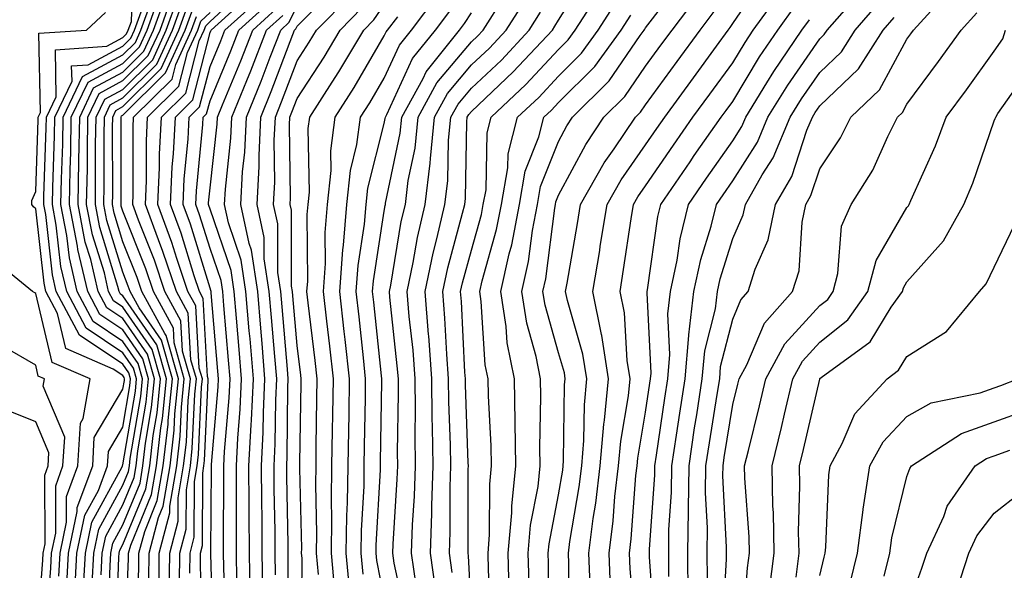
# Model space of a CAD drawing. Units: inches. Extents: x 1034483 to 1037123, y 7231898 to 7234538.
# Drawn here: x 1036016 to 1036129, y 7234240 to 7234303 of the extents above; entities that cross this region are included whole.
import ezdxf

# ---------------------------------------------------------------- set-up
doc = ezdxf.new("R2010")
doc.units = ezdxf.units.IN
doc.header["$MEASUREMENT"] = 0
doc.layers.add('Contour_10347231', color=7, linetype='Continuous', true_color=0x6183aa)

msp = doc.modelspace()

# ---------------------------------------------------------------- linework, layer by layer
at = {"layer": 'Contour_10347231'}
for points in [[(1036022.54, 7234237.44, 2994), (1036022.78, 7234241.92, 2994), (1036023.69, 7234246.28, 2994), (1036025.24, 7234249.12, 2994), (1036026.29, 7234251.92, 2994), (1036026.39, 7234253.59, 2994), (1036028.05, 7234256.38, 2994), (1036028.85, 7234261.12, 2994), (1036028.93, 7234261.92, 2994), (1036028.73, 7234262.6, 2994), (1036028.05, 7234263.6, 2994), (1036023.07, 7234266.94, 2994), (1036020.41, 7234271.92, 2994), (1036019.96, 7234273.84, 2994), (1036019.2, 7234280.77, 2994), (1036018.99, 7234281.92, 2994), (1036018.99, 7234282.87, 2994), (1036019.26, 7234290.7, 2994), (1036019.28, 7234291.92, 2994), (1036020.39, 7234294.27, 2994), (1036020.3, 7234299.67, 2994), (1036026.21, 7234300.07, 2994), (1036028.05, 7234301.07, 2994), (1036028.48, 7234301.49, 2994), (1036028.67, 7234301.92, 2994), (1036029.03, 7234302.89, 2994), (1036029.3, 7234310.66, 2994)], [(1036065.84, 7234239.7, 2964), (1036065.53, 7234241.92, 2964), (1036065.61, 7234244.37, 2964), (1036065.61, 7234249.48, 2964), (1036065.69, 7234251.92, 2964), (1036065.65, 7234254.31, 2964), (1036065.47, 7234259.33, 2964), (1036065.43, 7234261.92, 2964), (1036065.22, 7234264.75, 2964), (1036065.02, 7234268.89, 2964), (1036064.77, 7234271.92, 2964), (1036065.34, 7234274.63, 2964), (1036067.05, 7234280.93, 2964), (1036067.29, 7234281.92, 2964), (1036067.37, 7234282.59, 2964), (1036067.52, 7234291.39, 2964), (1036067.58, 7234291.92, 2964), (1036067.74, 7234292.22, 2964), (1036068.05, 7234292.59, 2964), (1036072.85, 7234297.12, 2964), (1036077.35, 7234301.92, 2964), (1036077.62, 7234302.35, 2964), (1036078.05, 7234303.07, 2964), (1036081.47, 7234308.5, 2964)], [(1036035.75, 7234239.62, 2982), (1036035.76, 7234241.92, 2982), (1036036.23, 7234243.74, 2982), (1036036.27, 7234250.13, 2982), (1036036.57, 7234251.92, 2982), (1036036.72, 7234253.25, 2982), (1036037.07, 7234260.94, 2982), (1036037.17, 7234261.92, 2982), (1036036.82, 7234263.15, 2982), (1036036.41, 7234270.29, 2982), (1036035.51, 7234271.92, 2982), (1036034.24, 7234275.73, 2982), (1036033.67, 7234277.55, 2982), (1036032.07, 7234281.92, 2982), (1036032.27, 7234286.14, 2982), (1036032.27, 7234287.7, 2982), (1036032.48, 7234291.92, 2982), (1036035.28, 7234294.69, 2982), (1036036.8, 7234300.67, 2982), (1036037.37, 7234301.92, 2982), (1036037.56, 7234302.42, 2982), (1036038.05, 7234302.89, 2982), (1036042.72, 7234307.24, 2982)], [(1036045.57, 7234239.44, 2975), (1036045.53, 7234241.92, 2975), (1036045.51, 7234244.45, 2975), (1036045.43, 7234249.29, 2975), (1036045.41, 7234251.92, 2975), (1036045.53, 7234254.44, 2975), (1036045.59, 7234259.46, 2975), (1036045.71, 7234261.92, 2975), (1036045.49, 7234264.49, 2975), (1036045.1, 7234268.96, 2975), (1036044.85, 7234271.92, 2975), (1036044.28, 7234275.69, 2975), (1036044.28, 7234278.14, 2975), (1036043.48, 7234281.92, 2975), (1036043.71, 7234286.27, 2975), (1036043.69, 7234287.55, 2975), (1036043.89, 7234291.92, 2975), (1036045.08, 7234294.88, 2975), (1036047.56, 7234301.43, 2975), (1036047.76, 7234301.92, 2975), (1036047.91, 7234302.06, 2975), (1036048.05, 7234302.36, 2975), (1036052.8, 7234307.17, 2975)], [(1036074.67, 7234238.53, 2960), (1036074.57, 7234241.92, 2960), (1036074.85, 7234245.11, 2960), (1036075.71, 7234249.58, 2960), (1036075.96, 7234251.92, 2960), (1036075.92, 7234254.05, 2960), (1036076.04, 7234259.9, 2960), (1036076, 7234261.92, 2960), (1036075.49, 7234264.48, 2960), (1036074.42, 7234268.29, 2960), (1036073.85, 7234271.92, 2960), (1036074.61, 7234275.36, 2960), (1036075.06, 7234278.93, 2960), (1036075.63, 7234281.92, 2960), (1036076, 7234283.98, 2960), (1036078.05, 7234289.15, 2960), (1036079.01, 7234290.95, 2960), (1036079.67, 7234291.92, 2960), (1036083.85, 7234296.11, 2960), (1036087.44, 7234301.31, 2960), (1036087.89, 7234301.92, 2960), (1036087.95, 7234302.02, 2960), (1036088.05, 7234302.16, 2960), (1036092.27, 7234307.7, 2960)], [(1036081.68, 7234238.3, 2957), (1036081.53, 7234241.92, 2957), (1036082.03, 7234245.9, 2957), (1036082.33, 7234247.64, 2957), (1036082.84, 7234251.92, 2957), (1036083.25, 7234256.72, 2957), (1036083.32, 7234257.19, 2957), (1036083.79, 7234261.92, 2957), (1036083.01, 7234266.88, 2957), (1036082.97, 7234267, 2957), (1036082, 7234271.92, 2957), (1036082.78, 7234276.64, 2957), (1036082.85, 7234277.12, 2957), (1036083.62, 7234281.92, 2957), (1036085.24, 7234284.74, 2957), (1036088.05, 7234288.76, 2957), (1036089.34, 7234290.63, 2957), (1036090.24, 7234291.92, 2957), (1036093.54, 7234296.43, 2957), (1036096.19, 7234300.06, 2957), (1036097.54, 7234301.92, 2957), (1036097.76, 7234302.2, 2957), (1036098.05, 7234302.66, 2957), (1036101.8, 7234308.17, 2957)], [(1036025.55, 7234239.42, 2991), (1036025.69, 7234241.92, 2991), (1036026.1, 7234243.87, 2991), (1036028.05, 7234247.45, 2991), (1036029.36, 7234250.61, 2991), (1036029.57, 7234251.92, 2991), (1036029.77, 7234253.65, 2991), (1036030.73, 7234259.25, 2991), (1036030.98, 7234261.92, 2991), (1036030.34, 7234264.21, 2991), (1036028.05, 7234267.52, 2991), (1036025.41, 7234269.28, 2991), (1036024.01, 7234271.92, 2991), (1036022.89, 7234276.75, 2991), (1036022.85, 7234277.13, 2991), (1036021.94, 7234281.92, 2991), (1036022, 7234285.87, 2991), (1036022.07, 7234287.91, 2991), (1036022.13, 7234291.92, 2991), (1036024.05, 7234295.93, 2991), (1036028.05, 7234298.1, 2991), (1036029.96, 7234300.01, 2991), (1036030.84, 7234301.92, 2991), (1036032.42, 7234306.3, 2991)], [(1036026.33, 7234233.63, 2990), (1036026.59, 7234240.45, 2990), (1036026.66, 7234241.92, 2990), (1036026.9, 7234243.07, 2990), (1036028.05, 7234245.18, 2990), (1036030.02, 7234249.96, 2990), (1036030.35, 7234251.92, 2990), (1036030.65, 7234254.53, 2990), (1036031.35, 7234258.63, 2990), (1036031.68, 7234261.92, 2990), (1036030.88, 7234264.74, 2990), (1036028.05, 7234268.82, 2990), (1036026.19, 7234270.06, 2990), (1036025.22, 7234271.92, 2990), (1036024.36, 7234275.62, 2990), (1036023.73, 7234277.61, 2990), (1036022.91, 7234281.92, 2990), (1036022.99, 7234286.87, 2990), (1036023.01, 7234286.97, 2990), (1036023.09, 7234291.92, 2990), (1036024.67, 7234295.29, 2990), (1036028.05, 7234297.11, 2990), (1036030.47, 7234299.51, 2990), (1036031.57, 7234301.92, 2990), (1036033.28, 7234306.69, 2990)], [(1036027.29, 7234232.67, 2989), (1036027.6, 7234241.47, 2989), (1036027.62, 7234241.92, 2989), (1036027.7, 7234242.27, 2989), (1036028.05, 7234242.91, 2989), (1036030.69, 7234249.29, 2989), (1036031.14, 7234251.92, 2989), (1036031.53, 7234255.4, 2989), (1036031.98, 7234258, 2989), (1036032.37, 7234261.92, 2989), (1036031.41, 7234265.28, 2989), (1036028.05, 7234270.13, 2989), (1036026.98, 7234270.86, 2989), (1036026.41, 7234271.92, 2989), (1036025.92, 7234274.06, 2989), (1036024.57, 7234278.43, 2989), (1036023.89, 7234281.92, 2989), (1036023.97, 7234286, 2989), (1036023.97, 7234287.84, 2989), (1036024.03, 7234291.92, 2989), (1036025.32, 7234294.64, 2989), (1036028.05, 7234296.12, 2989), (1036030.96, 7234299.01, 2989), (1036032.31, 7234301.92, 2989), (1036033.81, 7234306.15, 2989)], [(1036037.13, 7234232.84, 2981), (1036036.94, 7234240.8, 2981), (1036036.94, 7234241.92, 2981), (1036037.17, 7234242.8, 2981), (1036037.21, 7234251.08, 2981), (1036037.35, 7234251.92, 2981), (1036037.42, 7234252.55, 2981), (1036037.84, 7234261.71, 2981), (1036037.85, 7234261.92, 2981), (1036037.78, 7234262.19, 2981), (1036037.27, 7234271.14, 2981), (1036036.84, 7234271.92, 2981), (1036036.23, 7234273.74, 2981), (1036034.75, 7234278.61, 2981), (1036033.52, 7234281.92, 2981), (1036033.71, 7234286.25, 2981), (1036033.87, 7234287.73, 2981), (1036034.07, 7234291.92, 2981), (1036036.08, 7234293.9, 2981), (1036038.05, 7234301.65, 2981), (1036038.13, 7234301.84, 2981), (1036038.17, 7234301.92, 2981), (1036043.34, 7234306.62, 2981)], [(1036068.05, 7234235.09, 2963), (1036067.72, 7234241.6, 2963), (1036067.68, 7234241.92, 2963), (1036067.7, 7234242.28, 2963), (1036067.7, 7234251.57, 2963), (1036067.72, 7234251.92, 2963), (1036067.7, 7234252.26, 2963), (1036067.37, 7234261.24, 2963), (1036067.37, 7234261.92, 2963), (1036067.31, 7234262.67, 2963), (1036066.92, 7234270.78, 2963), (1036066.82, 7234271.92, 2963), (1036067.03, 7234272.94, 2963), (1036068.05, 7234276.67, 2963), (1036069.2, 7234280.77, 2963), (1036069.42, 7234281.92, 2963), (1036069.73, 7234283.59, 2963), (1036069.85, 7234290.12, 2963), (1036070.32, 7234291.92, 2963), (1036074.3, 7234295.66, 2963), (1036078.05, 7234299.69, 2963), (1036079.16, 7234300.81, 2963), (1036079.98, 7234301.92, 2963), (1036083.13, 7234306.84, 2963)], [(1036084.03, 7234237.9, 2956), (1036083.85, 7234241.92, 2956), (1036084.34, 7234245.63, 2956), (1036084.53, 7234248.41, 2956), (1036084.94, 7234251.92, 2956), (1036085.2, 7234254.77, 2956), (1036086.08, 7234259.95, 2956), (1036086.27, 7234261.92, 2956), (1036085.94, 7234264.03, 2956), (1036085.61, 7234269.48, 2956), (1036085.12, 7234271.92, 2956), (1036085.53, 7234274.44, 2956), (1036086.39, 7234280.27, 2956), (1036086.66, 7234281.92, 2956), (1036087.17, 7234282.81, 2956), (1036088.05, 7234284.06, 2956), (1036091.25, 7234288.73, 2956), (1036093.48, 7234291.92, 2956), (1036095.41, 7234294.56, 2956), (1036098.05, 7234298.17, 2956), (1036099.46, 7234300.51, 2956), (1036100.41, 7234301.92, 2956), (1036103.62, 7234306.34, 2956)], [(1036090.73, 7234239.24, 2953), (1036090.71, 7234241.92, 2953), (1036090.73, 7234244.61, 2953), (1036091.04, 7234248.93, 2953), (1036091.06, 7234251.92, 2953), (1036091.6, 7234255.47, 2953), (1036091.98, 7234257.99, 2953), (1036092.58, 7234261.92, 2953), (1036093.01, 7234266.89, 2953), (1036093.01, 7234266.96, 2953), (1036093.6, 7234271.92, 2953), (1036094.38, 7234275.6, 2953), (1036095.57, 7234279.43, 2953), (1036096.17, 7234281.92, 2953), (1036096.94, 7234283.03, 2953), (1036098.05, 7234284.62, 2953), (1036100.9, 7234289.07, 2953), (1036102.09, 7234291.92, 2953), (1036104.38, 7234295.6, 2953), (1036108.05, 7234300.91, 2953), (1036108.56, 7234301.4, 2953), (1036108.89, 7234301.92, 2953), (1036113.17, 7234306.8, 2953)], [(1036096.86, 7234233.11, 2950), (1036097.35, 7234241.21, 2950), (1036097.33, 7234241.92, 2950), (1036097.35, 7234242.62, 2950), (1036096.92, 7234250.8, 2950), (1036096.94, 7234251.92, 2950), (1036097.07, 7234252.89, 2950), (1036098.05, 7234258.97, 2950), (1036098.64, 7234261.32, 2950), (1036098.79, 7234261.92, 2950), (1036099.65, 7234263.51, 2950), (1036101.68, 7234268.29, 2950), (1036104.92, 7234271.92, 2950), (1036105.67, 7234274.31, 2950), (1036106.02, 7234279.89, 2950), (1036106.45, 7234281.92, 2950), (1036107.03, 7234282.94, 2950), (1036108.05, 7234286.01, 2950), (1036110.41, 7234289.57, 2950), (1036111.6, 7234291.92, 2950), (1036114.91, 7234295.05, 2950), (1036118.05, 7234300.88, 2950), (1036118.5, 7234301.48, 2950), (1036118.81, 7234301.92, 2950), (1036123.21, 7234306.77, 2950)], [(1036024.53, 7234238.39, 2992), (1036024.71, 7234241.92, 2992), (1036025.3, 7234244.67, 2992), (1036028.05, 7234249.72, 2992), (1036028.69, 7234251.28, 2992), (1036028.81, 7234251.92, 2992), (1036028.89, 7234252.77, 2992), (1036030.1, 7234259.87, 2992), (1036030.3, 7234261.92, 2992), (1036029.81, 7234263.68, 2992), (1036028.05, 7234266.21, 2992), (1036024.63, 7234268.5, 2992), (1036022.82, 7234271.92, 2992), (1036021.92, 7234275.79, 2992), (1036021.62, 7234278.34, 2992), (1036020.94, 7234281.92, 2992), (1036021, 7234284.87, 2992), (1036021.14, 7234288.83, 2992), (1036021.19, 7234291.92, 2992), (1036023.4, 7234296.58, 2992), (1036028.05, 7234299.09, 2992), (1036029.48, 7234300.5, 2992), (1036030.12, 7234301.92, 2992), (1036031.29, 7234305.16, 2992)], [(1036028.32, 7234232.19, 2988), (1036028.71, 7234241.26, 2988), (1036028.71, 7234241.92, 2988), (1036028.95, 7234242.82, 2988), (1036031.35, 7234248.63, 2988), (1036031.92, 7234251.92, 2988), (1036032.41, 7234256.28, 2988), (1036032.6, 7234257.38, 2988), (1036033.05, 7234261.92, 2988), (1036031.94, 7234265.82, 2988), (1036028.05, 7234271.44, 2988), (1036027.76, 7234271.64, 2988), (1036027.62, 7234271.92, 2988), (1036027.48, 7234272.5, 2988), (1036025.39, 7234279.26, 2988), (1036024.89, 7234281.92, 2988), (1036024.92, 7234285.04, 2988), (1036024.92, 7234288.8, 2988), (1036024.98, 7234291.92, 2988), (1036025.96, 7234294, 2988), (1036028.05, 7234295.12, 2988), (1036031.47, 7234298.51, 2988), (1036033.03, 7234301.92, 2988), (1036034.36, 7234305.61, 2988)], [(1036029.59, 7234233.46, 2987), (1036029.87, 7234240.09, 2987), (1036029.89, 7234241.92, 2987), (1036030.55, 7234244.41, 2987), (1036032, 7234247.96, 2987), (1036032.68, 7234251.92, 2987), (1036033.25, 7234256.73, 2987), (1036033.25, 7234257.13, 2987), (1036033.73, 7234261.92, 2987), (1036032.48, 7234266.34, 2987), (1036029.91, 7234270.05, 2987), (1036028.89, 7234271.92, 2987), (1036028.67, 7234272.55, 2987), (1036028.05, 7234274.14, 2987), (1036026.21, 7234280.08, 2987), (1036025.86, 7234281.92, 2987), (1036025.9, 7234284.07, 2987), (1036025.9, 7234289.76, 2987), (1036025.94, 7234291.92, 2987), (1036026.6, 7234293.36, 2987), (1036028.05, 7234294.14, 2987), (1036031.96, 7234298.01, 2987), (1036033.75, 7234301.92, 2987), (1036034.89, 7234305.08, 2987)], [(1036038.42, 7234232.29, 2980), (1036038.13, 7234241.84, 2980), (1036038.13, 7234242, 2980), (1036038.21, 7234251.77, 2980), (1036038.21, 7234252.08, 2980), (1036038.97, 7234261, 2980), (1036039.01, 7234261.92, 2980), (1036038.93, 7234262.8, 2980), (1036038.19, 7234271.78, 2980), (1036038.17, 7234271.92, 2980), (1036038.15, 7234272.03, 2980), (1036038.05, 7234272.33, 2980), (1036035.8, 7234279.67, 2980), (1036034.98, 7234281.92, 2980), (1036035.1, 7234284.86, 2980), (1036035.55, 7234289.42, 2980), (1036035.67, 7234291.92, 2980), (1036036.86, 7234293.1, 2980), (1036038.05, 7234297.74, 2980), (1036039.28, 7234300.69, 2980), (1036039.77, 7234301.92, 2980), (1036044.1, 7234305.86, 2980)], [(1036039.83, 7234233.71, 2979), (1036039.63, 7234240.34, 2979), (1036039.61, 7234241.92, 2979), (1036039.59, 7234243.47, 2979), (1036039.65, 7234250.32, 2979), (1036039.63, 7234251.92, 2979), (1036039.73, 7234253.59, 2979), (1036040.24, 7234259.72, 2979), (1036040.35, 7234261.92, 2979), (1036040.16, 7234264.04, 2979), (1036039.63, 7234270.33, 2979), (1036039.51, 7234271.92, 2979), (1036039.32, 7234273.19, 2979), (1036038.05, 7234276.85, 2979), (1036036.86, 7234280.73, 2979), (1036036.43, 7234281.92, 2979), (1036036.49, 7234283.47, 2979), (1036037.23, 7234291.1, 2979), (1036037.27, 7234291.92, 2979), (1036037.66, 7234292.31, 2979), (1036038.05, 7234293.82, 2979), (1036040.43, 7234299.54, 2979), (1036041.35, 7234301.92, 2979), (1036044.87, 7234305.1, 2979)], [(1036047, 7234232.98, 2974), (1036047.03, 7234240.89, 2974), (1036047.01, 7234241.92, 2974), (1036047.01, 7234242.96, 2974), (1036046.86, 7234250.73, 2974), (1036046.86, 7234251.92, 2974), (1036046.92, 7234253.06, 2974), (1036047, 7234260.87, 2974), (1036047.03, 7234261.92, 2974), (1036046.96, 7234263.02, 2974), (1036046.33, 7234270.19, 2974), (1036046.17, 7234271.92, 2974), (1036045.84, 7234274.12, 2974), (1036045.82, 7234279.7, 2974), (1036045.35, 7234281.92, 2974), (1036045.49, 7234284.48, 2974), (1036045.43, 7234289.3, 2974), (1036045.55, 7234291.92, 2974), (1036046.27, 7234293.7, 2974), (1036048.05, 7234298.4, 2974), (1036049.44, 7234300.53, 2974), (1036050.28, 7234301.92, 2974), (1036054.12, 7234305.85, 2974)], [(1036054.05, 7234237.92, 2970), (1036053.69, 7234241.92, 2970), (1036053.77, 7234246.21, 2970), (1036053.85, 7234247.71, 2970), (1036053.91, 7234251.92, 2970), (1036053.97, 7234256, 2970), (1036054.01, 7234257.87, 2970), (1036054.07, 7234261.92, 2970), (1036053.56, 7234266.41, 2970), (1036053.46, 7234267.33, 2970), (1036052.95, 7234271.92, 2970), (1036053.28, 7234276.7, 2970), (1036053.36, 7234277.23, 2970), (1036053.75, 7234281.92, 2970), (1036054.16, 7234285.82, 2970), (1036054.91, 7234288.79, 2970), (1036055.34, 7234291.92, 2970), (1036056.41, 7234293.57, 2970), (1036058.05, 7234296.41, 2970), (1036059.79, 7234300.18, 2970), (1036061.17, 7234301.92, 2970), (1036064.14, 7234305.84, 2970)], [(1036060.55, 7234234.41, 2967), (1036059.2, 7234240.77, 2967), (1036059.05, 7234241.92, 2967), (1036059.07, 7234242.95, 2967), (1036059.55, 7234250.42, 2967), (1036059.59, 7234251.92, 2967), (1036059.57, 7234253.45, 2967), (1036059.69, 7234260.28, 2967), (1036059.67, 7234261.92, 2967), (1036059.55, 7234263.42, 2967), (1036058.69, 7234271.28, 2967), (1036058.64, 7234271.92, 2967), (1036058.79, 7234272.66, 2967), (1036060, 7234279.96, 2967), (1036060.47, 7234281.92, 2967), (1036060.8, 7234284.67, 2967), (1036061.59, 7234288.39, 2967), (1036061.94, 7234291.92, 2967), (1036064.1, 7234295.87, 2967), (1036068.05, 7234300.57, 2967), (1036068.75, 7234301.23, 2967), (1036069.4, 7234301.92, 2967), (1036071.74, 7234305.62, 2967)], [(1036061.72, 7234238.25, 2966), (1036061.19, 7234241.92, 2966), (1036061.31, 7234245.18, 2966), (1036061.51, 7234248.45, 2966), (1036061.62, 7234251.92, 2966), (1036061.59, 7234255.46, 2966), (1036061.62, 7234258.34, 2966), (1036061.59, 7234261.92, 2966), (1036061.35, 7234265.21, 2966), (1036060.92, 7234269.05, 2966), (1036060.69, 7234271.92, 2966), (1036061.37, 7234275.25, 2966), (1036061.86, 7234278.11, 2966), (1036062.74, 7234281.92, 2966), (1036063.32, 7234286.65, 2966), (1036063.34, 7234287.2, 2966), (1036063.81, 7234291.92, 2966), (1036065.32, 7234294.65, 2966), (1036068.05, 7234297.92, 2966), (1036070.12, 7234299.86, 2966), (1036072.03, 7234301.92, 2966), (1036074.38, 7234305.59, 2966)], [(1036070.34, 7234234.21, 2962), (1036070.02, 7234239.96, 2962), (1036069.96, 7234241.92, 2962), (1036070.14, 7234244.02, 2962), (1036070.16, 7234249.82, 2962), (1036070.37, 7234251.92, 2962), (1036070.34, 7234254.21, 2962), (1036070.02, 7234259.96, 2962), (1036069.98, 7234261.92, 2962), (1036069.65, 7234263.53, 2962), (1036069.18, 7234270.78, 2962), (1036069.01, 7234271.92, 2962), (1036069.28, 7234273.16, 2962), (1036070.94, 7234279.03, 2962), (1036071.49, 7234281.92, 2962), (1036072.23, 7234286.1, 2962), (1036072.27, 7234287.71, 2962), (1036073.34, 7234291.92, 2962), (1036075.78, 7234294.2, 2962), (1036078.05, 7234296.65, 2962), (1036080.69, 7234299.28, 2962), (1036082.62, 7234301.92, 2962), (1036084.73, 7234305.24, 2962)], [(1036076.88, 7234233.08, 2959), (1036076.92, 7234240.78, 2959), (1036076.88, 7234241.92, 2959), (1036076.98, 7234242.99, 2959), (1036078.05, 7234248.61, 2959), (1036078.54, 7234251.44, 2959), (1036078.58, 7234251.92, 2959), (1036078.64, 7234252.51, 2959), (1036078.75, 7234261.21, 2959), (1036078.83, 7234261.92, 2959), (1036078.73, 7234262.59, 2959), (1036078.05, 7234264.91, 2959), (1036076.51, 7234270.38, 2959), (1036076.27, 7234271.92, 2959), (1036076.59, 7234273.38, 2959), (1036077.62, 7234281.49, 2959), (1036077.7, 7234281.92, 2959), (1036077.76, 7234282.22, 2959), (1036078.05, 7234282.97, 2959), (1036081.17, 7234288.8, 2959), (1036083.26, 7234291.92, 2959), (1036085.67, 7234294.31, 2959), (1036088.05, 7234297.78, 2959), (1036089.81, 7234300.17, 2959), (1036091.08, 7234301.92, 2959), (1036094.07, 7234305.9, 2959)], [(1036092.95, 7234237.01, 2952), (1036092.91, 7234241.92, 2952), (1036092.97, 7234246.83, 2952), (1036092.97, 7234246.99, 2952), (1036093.03, 7234251.92, 2952), (1036093.67, 7234256.29, 2952), (1036093.93, 7234257.8, 2952), (1036094.55, 7234261.92, 2952), (1036094.85, 7234265.12, 2952), (1036096.06, 7234269.93, 2952), (1036096.29, 7234271.92, 2952), (1036096.6, 7234273.37, 2952), (1036098.05, 7234278.03, 2952), (1036099.24, 7234280.74, 2952), (1036099.5, 7234281.92, 2952), (1036101.43, 7234285.3, 2952), (1036102.7, 7234287.27, 2952), (1036104.65, 7234291.92, 2952), (1036105.94, 7234294.03, 2952), (1036108.05, 7234297.07, 2952), (1036110.53, 7234299.44, 2952), (1036112.09, 7234301.92, 2952), (1036114.87, 7234305.09, 2952)], [(1036021.6, 7234238.36, 2995), (1036021.8, 7234241.92, 2995), (1036022.82, 7234246.69, 2995), (1036022.82, 7234247.15, 2995), (1036024.59, 7234251.92, 2995), (1036024.77, 7234255.2, 2995), (1036028.05, 7234260.71, 2995), (1036028.23, 7234261.74, 2995), (1036028.25, 7234261.92, 2995), (1036028.21, 7234262.07, 2995), (1036028.05, 7234262.29, 2995), (1036026.94, 7234263.03, 2995), (1036021.51, 7234265.38, 2995), (1036020.55, 7234269.42, 2995), (1036019.22, 7234271.92, 2995), (1036019.01, 7234272.87, 2995), (1036018.05, 7234281.4, 2995), (1036017.78, 7234281.64, 2995), (1036017.58, 7234281.92, 2995), (1036017.6, 7234282.36, 2995), (1036018.05, 7234283.42, 2995), (1036018.32, 7234291.64, 2995), (1036018.34, 7234291.92, 2995), (1036018.6, 7234292.47, 2995), (1036018.42, 7234301.55, 2995), (1036023.87, 7234301.92, 2995), (1036026.04, 7234303.93, 2995)], [(1036023.5, 7234237.37, 2993), (1036023.75, 7234241.92, 2993), (1036024.5, 7234245.47, 2993), (1036027.95, 7234251.83, 2993), (1036027.99, 7234251.92, 2993), (1036027.99, 7234251.97, 2993), (1036028.05, 7234252.06, 2993), (1036029.48, 7234260.49, 2993), (1036029.61, 7234261.92, 2993), (1036029.26, 7234263.14, 2993), (1036028.05, 7234264.9, 2993), (1036023.85, 7234267.72, 2993), (1036021.62, 7234271.92, 2993), (1036020.94, 7234274.81, 2993), (1036020.41, 7234279.56, 2993), (1036019.96, 7234281.92, 2993), (1036020, 7234283.86, 2993), (1036020.2, 7234289.77, 2993), (1036020.24, 7234291.92, 2993), (1036022.21, 7234296.07, 2993), (1036022.17, 7234297.8, 2993), (1036024.07, 7234297.93, 2993), (1036028.05, 7234300.08, 2993), (1036028.97, 7234300.99, 2993), (1036029.4, 7234301.92, 2993), (1036030.16, 7234304.03, 2993)], [(1036031.04, 7234238.93, 2986), (1036031.06, 7234241.92, 2986), (1036032.13, 7234246, 2986), (1036032.66, 7234247.3, 2986), (1036033.46, 7234251.92, 2986), (1036033.93, 7234256.03, 2986), (1036034.01, 7234257.89, 2986), (1036034.42, 7234261.92, 2986), (1036033.01, 7234266.88, 2986), (1036032.85, 7234267.13, 2986), (1036030.22, 7234271.92, 2986), (1036029.67, 7234273.54, 2986), (1036028.05, 7234277.64, 2986), (1036027.03, 7234280.91, 2986), (1036026.84, 7234281.92, 2986), (1036026.88, 7234283.1, 2986), (1036026.86, 7234290.73, 2986), (1036026.88, 7234291.92, 2986), (1036027.25, 7234292.71, 2986), (1036028.05, 7234293.14, 2986), (1036032.44, 7234297.52, 2986), (1036034.48, 7234301.92, 2986), (1036035.41, 7234304.55, 2986)], [(1036032.21, 7234237.77, 2985), (1036032.23, 7234241.92, 2985), (1036033.44, 7234246.53, 2985), (1036033.44, 7234247.32, 2985), (1036034.24, 7234251.92, 2985), (1036034.63, 7234255.34, 2985), (1036034.79, 7234258.65, 2985), (1036035.1, 7234261.92, 2985), (1036033.95, 7234266.03, 2985), (1036033.85, 7234267.72, 2985), (1036031.55, 7234271.92, 2985), (1036030.67, 7234274.54, 2985), (1036028.05, 7234281.14, 2985), (1036027.87, 7234281.73, 2985), (1036027.84, 7234281.92, 2985), (1036027.84, 7234291.92, 2985), (1036027.89, 7234292.07, 2985), (1036028.05, 7234292.15, 2985), (1036032.95, 7234297.02, 2985), (1036035.2, 7234301.92, 2985), (1036035.96, 7234304.02, 2985)], [(1036034.55, 7234238.43, 2983), (1036034.59, 7234241.92, 2983), (1036035.3, 7234244.66, 2983), (1036035.34, 7234249.2, 2983), (1036035.8, 7234251.92, 2983), (1036036.02, 7234253.94, 2983), (1036036.31, 7234260.17, 2983), (1036036.49, 7234261.92, 2983), (1036035.86, 7234264.11, 2983), (1036035.55, 7234269.43, 2983), (1036034.2, 7234271.92, 2983), (1036032.64, 7234276.52, 2983), (1036032.13, 7234277.85, 2983), (1036030.63, 7234281.92, 2983), (1036030.75, 7234284.62, 2983), (1036030.75, 7234289.22, 2983), (1036030.88, 7234291.92, 2983), (1036034.48, 7234295.48, 2983), (1036035.47, 7234299.33, 2983), (1036036.64, 7234301.92, 2983), (1036037.01, 7234302.95, 2983), (1036038.05, 7234303.93, 2983)], [(1036041.14, 7234238.84, 2978), (1036041.1, 7234241.92, 2978), (1036041.08, 7234244.95, 2978), (1036041.1, 7234248.87, 2978), (1036041.08, 7234251.92, 2978), (1036041.23, 7234255.11, 2978), (1036041.53, 7234258.44, 2978), (1036041.68, 7234261.92, 2978), (1036041.39, 7234265.27, 2978), (1036041.1, 7234268.87, 2978), (1036040.84, 7234271.92, 2978), (1036040.47, 7234274.35, 2978), (1036038.05, 7234281.37, 2978), (1036037.91, 7234281.79, 2978), (1036037.87, 7234281.92, 2978), (1036037.87, 7234282.09, 2978), (1036038.05, 7234283.82, 2978), (1036038.87, 7234291.11, 2978), (1036038.91, 7234291.92, 2978), (1036039.48, 7234293.36, 2978), (1036041.59, 7234298.38, 2978), (1036042.95, 7234301.92, 2978), (1036045.63, 7234304.34, 2978)], [(1036044.1, 7234237.97, 2976), (1036044.05, 7234241.92, 2976), (1036044.03, 7234245.94, 2976), (1036043.99, 7234247.86, 2976), (1036043.97, 7234251.92, 2976), (1036044.16, 7234255.81, 2976), (1036044.18, 7234258.05, 2976), (1036044.36, 7234261.92, 2976), (1036044.03, 7234265.95, 2976), (1036043.87, 7234267.73, 2976), (1036043.52, 7234271.92, 2976), (1036042.8, 7234276.68, 2976), (1036042.54, 7234277.43, 2976), (1036041.59, 7234281.92, 2976), (1036041.78, 7234285.66, 2976), (1036042.03, 7234287.93, 2976), (1036042.23, 7234291.92, 2976), (1036043.91, 7234296.06, 2976), (1036044.94, 7234298.81, 2976), (1036046.16, 7234301.92, 2976), (1036047.15, 7234302.82, 2976), (1036048.05, 7234304.72, 2976)], [(1036048.56, 7234232.42, 2973), (1036048.62, 7234241.35, 2973), (1036048.56, 7234241.92, 2973), (1036048.58, 7234242.45, 2973), (1036048.36, 7234251.61, 2973), (1036048.36, 7234252.24, 2973), (1036048.5, 7234261.47, 2973), (1036048.5, 7234261.92, 2973), (1036048.46, 7234262.33, 2973), (1036048.05, 7234265.72, 2973), (1036047.56, 7234271.42, 2973), (1036047.52, 7234271.92, 2973), (1036047.42, 7234272.55, 2973), (1036047.39, 7234281.26, 2973), (1036047.25, 7234281.92, 2973), (1036047.29, 7234282.68, 2973), (1036047.17, 7234291.04, 2973), (1036047.21, 7234291.92, 2973), (1036047.46, 7234292.52, 2973), (1036048.05, 7234294.09, 2973), (1036051.14, 7234298.82, 2973), (1036052.99, 7234301.92, 2973), (1036055.49, 7234304.48, 2973)], [(1036050.49, 7234239.48, 2972), (1036050.28, 7234241.92, 2972), (1036050.32, 7234244.18, 2972), (1036050.18, 7234249.79, 2972), (1036050.22, 7234251.92, 2972), (1036050.24, 7234254.12, 2972), (1036050.32, 7234259.64, 2972), (1036050.35, 7234261.92, 2972), (1036050.12, 7234264, 2972), (1036049.32, 7234270.65, 2972), (1036049.18, 7234271.92, 2972), (1036049.26, 7234273.13, 2972), (1036049.22, 7234280.75, 2972), (1036049.32, 7234281.92, 2972), (1036049.48, 7234283.34, 2972), (1036049.32, 7234290.64, 2972), (1036049.5, 7234291.92, 2972), (1036052.07, 7234295.95, 2972), (1036052.85, 7234297.13, 2972), (1036055.71, 7234301.92, 2972), (1036056.86, 7234303.1, 2972), (1036058.05, 7234304.8, 2972)], [(1036055.63, 7234239.5, 2969), (1036055.41, 7234241.92, 2969), (1036055.45, 7234244.52, 2969), (1036055.73, 7234249.6, 2969), (1036055.76, 7234251.92, 2969), (1036055.78, 7234254.18, 2969), (1036055.88, 7234259.75, 2969), (1036055.9, 7234261.92, 2969), (1036055.65, 7234264.33, 2969), (1036055.16, 7234269.03, 2969), (1036054.83, 7234271.92, 2969), (1036055.04, 7234274.93, 2969), (1036055.78, 7234279.65, 2969), (1036055.96, 7234281.92, 2969), (1036056.16, 7234283.8, 2969), (1036058.05, 7234291.2, 2969), (1036058.17, 7234291.79, 2969), (1036058.19, 7234291.92, 2969), (1036058.36, 7234292.22, 2969), (1036061.31, 7234298.65, 2969), (1036063.93, 7234301.92, 2969), (1036065.71, 7234304.26, 2969)], [(1036058.05, 7234236.81, 2968), (1036057.19, 7234241.07, 2968), (1036057.11, 7234241.92, 2968), (1036057.13, 7234242.84, 2968), (1036057.6, 7234251.47, 2968), (1036057.6, 7234251.92, 2968), (1036057.62, 7234252.35, 2968), (1036057.76, 7234261.63, 2968), (1036057.76, 7234261.92, 2968), (1036057.72, 7234262.24, 2968), (1036056.84, 7234270.72, 2968), (1036056.7, 7234271.92, 2968), (1036056.8, 7234273.17, 2968), (1036058.05, 7234281.13, 2968), (1036058.17, 7234281.81, 2968), (1036058.19, 7234281.92, 2968), (1036058.21, 7234282.08, 2968), (1036059.89, 7234290.09, 2968), (1036060.06, 7234291.92, 2968), (1036062.5, 7234296.36, 2968), (1036062.85, 7234297.13, 2968), (1036066.68, 7234301.92, 2968), (1036067.27, 7234302.69, 2968), (1036068.05, 7234303.9, 2968)], [(1036063.95, 7234237.81, 2965), (1036063.36, 7234241.92, 2965), (1036063.52, 7234246.46, 2965), (1036063.52, 7234247.38, 2965), (1036063.66, 7234251.92, 2965), (1036063.6, 7234256.36, 2965), (1036063.56, 7234257.43, 2965), (1036063.52, 7234261.92, 2965), (1036063.15, 7234266.83, 2965), (1036063.13, 7234267, 2965), (1036062.74, 7234271.92, 2965), (1036063.66, 7234276.32, 2965), (1036064.1, 7234277.96, 2965), (1036065.02, 7234281.92, 2965), (1036065.35, 7234284.62, 2965), (1036065.43, 7234289.3, 2965), (1036065.71, 7234291.92, 2965), (1036066.53, 7234293.44, 2965), (1036068.05, 7234295.25, 2965), (1036071.49, 7234298.48, 2965), (1036074.69, 7234301.92, 2965), (1036076, 7234303.97, 2965)], [(1036079.22, 7234233.09, 2958), (1036079.24, 7234240.73, 2958), (1036079.2, 7234241.92, 2958), (1036079.36, 7234243.24, 2958), (1036080.43, 7234249.54, 2958), (1036080.71, 7234251.92, 2958), (1036080.96, 7234254.83, 2958), (1036081.02, 7234258.95, 2958), (1036081.31, 7234261.92, 2958), (1036080.86, 7234264.74, 2958), (1036079.07, 7234270.9, 2958), (1036078.87, 7234271.92, 2958), (1036079.03, 7234272.9, 2958), (1036080.24, 7234279.74, 2958), (1036080.57, 7234281.92, 2958), (1036083.28, 7234286.68, 2958), (1036084.44, 7234288.3, 2958), (1036086.88, 7234291.92, 2958), (1036087.46, 7234292.51, 2958), (1036088.05, 7234293.36, 2958), (1036091.66, 7234298.3, 2958), (1036094.32, 7234301.92, 2958), (1036095.92, 7234304.06, 2958)], [(1036086.88, 7234233.08, 2955), (1036086.27, 7234240.13, 2955), (1036086.19, 7234241.92, 2955), (1036086.41, 7234243.57, 2955), (1036086.94, 7234250.82, 2955), (1036087.07, 7234251.92, 2955), (1036087.15, 7234252.82, 2955), (1036088.05, 7234258.08, 2955), (1036088.54, 7234261.43, 2955), (1036088.62, 7234261.92, 2955), (1036088.67, 7234262.55, 2955), (1036088.21, 7234271.77, 2955), (1036088.23, 7234271.92, 2955), (1036088.26, 7234272.13, 2955), (1036089.44, 7234280.52, 2955), (1036089.79, 7234281.92, 2955), (1036093.15, 7234286.81, 2955), (1036093.64, 7234287.52, 2955), (1036096.72, 7234291.92, 2955), (1036097.29, 7234292.68, 2955), (1036098.05, 7234293.74, 2955), (1036101.12, 7234298.85, 2955), (1036103.21, 7234301.92, 2955), (1036105.24, 7234304.73, 2955)], [(1036099.2, 7234233.07, 2949), (1036099.75, 7234240.22, 2949), (1036099.98, 7234241.92, 2949), (1036099.92, 7234243.8, 2949), (1036099.44, 7234250.53, 2949), (1036099.4, 7234251.92, 2949), (1036099.85, 7234253.71, 2949), (1036101.14, 7234258.83, 2949), (1036101.86, 7234261.92, 2949), (1036104.03, 7234265.93, 2949), (1036108.05, 7234270.31, 2949), (1036108.95, 7234271.02, 2949), (1036109.57, 7234271.92, 2949), (1036110.12, 7234274, 2949), (1036110.55, 7234279.42, 2949), (1036111.66, 7234281.92, 2949), (1036114.12, 7234285.86, 2949), (1036115.86, 7234289.73, 2949), (1036116.96, 7234291.92, 2949), (1036117.52, 7234292.45, 2949), (1036118.05, 7234293.43, 2949), (1036121.68, 7234298.3, 2949), (1036124.28, 7234301.92, 2949), (1036126.08, 7234303.9, 2949)], [(1036033.38, 7234237.24, 2984), (1036033.42, 7234241.92, 2984), (1036034.38, 7234245.59, 2984), (1036034.38, 7234248.26, 2984), (1036035.02, 7234251.92, 2984), (1036035.34, 7234254.64, 2984), (1036035.55, 7234259.41, 2984), (1036035.8, 7234261.92, 2984), (1036034.91, 7234265.07, 2984), (1036034.71, 7234268.57, 2984), (1036032.87, 7234271.92, 2984), (1036031.66, 7234275.52, 2984), (1036029.83, 7234280.13, 2984), (1036029.18, 7234281.92, 2984), (1036029.22, 7234283.1, 2984), (1036029.22, 7234290.75, 2984), (1036029.28, 7234291.92, 2984), (1036033.69, 7234296.29, 2984), (1036034.12, 7234297.99, 2984), (1036035.92, 7234301.92, 2984), (1036036.49, 7234303.48, 2984)], [(1036042.64, 7234237.34, 2977), (1036042.58, 7234241.92, 2977), (1036042.54, 7234246.41, 2977), (1036042.54, 7234247.42, 2977), (1036042.52, 7234251.92, 2977), (1036042.76, 7234256.63, 2977), (1036042.8, 7234257.16, 2977), (1036043.03, 7234261.92, 2977), (1036042.64, 7234266.5, 2977), (1036042.56, 7234267.41, 2977), (1036042.17, 7234271.92, 2977), (1036041.64, 7234275.51, 2977), (1036040.16, 7234279.82, 2977), (1036039.71, 7234281.92, 2977), (1036039.81, 7234283.67, 2977), (1036040.45, 7234289.52, 2977), (1036040.57, 7234291.92, 2977), (1036042.27, 7234296.15, 2977), (1036042.74, 7234297.24, 2977), (1036044.55, 7234301.92, 2977), (1036046.39, 7234303.58, 2977)], [(1036052.37, 7234237.6, 2971), (1036052, 7234241.92, 2971), (1036052.05, 7234245.91, 2971), (1036052, 7234247.97, 2971), (1036052.05, 7234251.92, 2971), (1036052.11, 7234255.99, 2971), (1036052.15, 7234257.82, 2971), (1036052.21, 7234261.92, 2971), (1036051.8, 7234265.66, 2971), (1036051.45, 7234268.52, 2971), (1036051.06, 7234271.92, 2971), (1036051.29, 7234275.16, 2971), (1036051.27, 7234278.7, 2971), (1036051.55, 7234281.92, 2971), (1036051.94, 7234285.81, 2971), (1036051.9, 7234288.07, 2971), (1036052.42, 7234291.92, 2971), (1036054.61, 7234295.35, 2971), (1036058.05, 7234301.26, 2971), (1036058.26, 7234301.71, 2971), (1036058.42, 7234301.92, 2971), (1036059.59, 7234303.45, 2971)], [(1036072.39, 7234237.58, 2961), (1036072.27, 7234241.92, 2961), (1036072.68, 7234246.54, 2961), (1036072.68, 7234247.29, 2961), (1036073.17, 7234251.92, 2961), (1036073.07, 7234256.89, 2961), (1036073.07, 7234256.95, 2961), (1036072.99, 7234261.92, 2961), (1036072.17, 7234266.05, 2961), (1036072.05, 7234267.92, 2961), (1036071.43, 7234271.92, 2961), (1036072.39, 7234276.27, 2961), (1036072.68, 7234277.29, 2961), (1036073.56, 7234281.92, 2961), (1036074.24, 7234285.74, 2961), (1036075.8, 7234289.66, 2961), (1036076.37, 7234291.92, 2961), (1036077.25, 7234292.73, 2961), (1036078.05, 7234293.6, 2961), (1036082.21, 7234297.76, 2961), (1036085.26, 7234301.92, 2961), (1036086.35, 7234303.63, 2961)], [(1036089.12, 7234233, 2954), (1036088.5, 7234241.47, 2954), (1036088.5, 7234242.37, 2954), (1036089.1, 7234250.88, 2954), (1036089.1, 7234251.92, 2954), (1036089.3, 7234253.17, 2954), (1036090.26, 7234259.71, 2954), (1036090.59, 7234261.92, 2954), (1036090.84, 7234264.71, 2954), (1036090.61, 7234269.36, 2954), (1036090.92, 7234271.92, 2954), (1036091.66, 7234275.53, 2954), (1036092.01, 7234277.96, 2954), (1036092.97, 7234281.92, 2954), (1036095.04, 7234284.93, 2954), (1036098.05, 7234289.21, 2954), (1036099.1, 7234290.87, 2954), (1036099.55, 7234291.92, 2954), (1036101.98, 7234295.86, 2954), (1036102.78, 7234297.18, 2954), (1036106, 7234301.92, 2954), (1036106.86, 7234303.11, 2954)], [(1036095.16, 7234239.02, 2951), (1036095.12, 7234241.92, 2951), (1036095.16, 7234244.81, 2951), (1036094.94, 7234248.82, 2951), (1036094.98, 7234251.92, 2951), (1036095.37, 7234254.59, 2951), (1036096.27, 7234260.13, 2951), (1036096.55, 7234261.92, 2951), (1036096.66, 7234263.31, 2951), (1036098.05, 7234268.77, 2951), (1036098.99, 7234270.97, 2951), (1036099.83, 7234271.92, 2951), (1036100.63, 7234274.51, 2951), (1036102.11, 7234277.86, 2951), (1036102.97, 7234281.92, 2951), (1036104.83, 7234285.14, 2951), (1036106.57, 7234290.44, 2951), (1036107.19, 7234291.92, 2951), (1036107.52, 7234292.46, 2951), (1036108.05, 7234293.23, 2951), (1036112.48, 7234297.48, 2951), (1036115.3, 7234301.92, 2951), (1036116.59, 7234303.38, 2951)], [(1036102.27, 7234237.7, 2948), (1036102.82, 7234241.92, 2948), (1036102.72, 7234246.59, 2948), (1036102.66, 7234247.3, 2948), (1036102.56, 7234251.92, 2948), (1036103.64, 7234256.33, 2948), (1036103.99, 7234257.85, 2948), (1036104.94, 7234261.92, 2948), (1036106.04, 7234263.93, 2948), (1036108.05, 7234266.13, 2948), (1036111.27, 7234268.7, 2948), (1036113.56, 7234271.92, 2948), (1036114.5, 7234275.48, 2948), (1036118.05, 7234281.58, 2948), (1036118.21, 7234281.75, 2948), (1036118.3, 7234281.92, 2948), (1036118.48, 7234282.36, 2948), (1036121.31, 7234288.65, 2948), (1036122.54, 7234291.92, 2948), (1036124.89, 7234295.08, 2948), (1036128.05, 7234299.51, 2948), (1036129.05, 7234300.92, 2948), (1036129.34, 7234301.92, 2948)], [(1036105.32, 7234239.18, 2947), (1036105.67, 7234241.92, 2947), (1036105.61, 7234244.35, 2947), (1036105.76, 7234249.63, 2947), (1036105.71, 7234251.92, 2947), (1036106.16, 7234253.8, 2947), (1036108.03, 7234261.89, 2947), (1036108.03, 7234261.93, 2947), (1036108.05, 7234261.95, 2947), (1036108.19, 7234262.07, 2947), (1036113.83, 7234266.15, 2947), (1036116.25, 7234270.12, 2947), (1036117.52, 7234271.92, 2947), (1036117.64, 7234272.34, 2947), (1036118.05, 7234273.05, 2947), (1036122.23, 7234277.74, 2947), (1036124.59, 7234281.92, 2947), (1036125.61, 7234284.36, 2947), (1036128.05, 7234291.51, 2947), (1036128.19, 7234291.79, 2947), (1036128.25, 7234291.92, 2947), (1036128.48, 7234292.35, 2947), (1036132.25, 7234297.72, 2947)], [(1036108.05, 7234239.34, 2946), (1036108.54, 7234241.44, 2946), (1036108.66, 7234241.92, 2946), (1036108.75, 7234242.61, 2946), (1036109.07, 7234250.91, 2946), (1036109.22, 7234251.92, 2946), (1036110.61, 7234254.48, 2946), (1036112.07, 7234257.91, 2946), (1036115.76, 7234261.92, 2946), (1036117.09, 7234262.89, 2946), (1036118.05, 7234264.46, 2946), (1036122.6, 7234267.36, 2946), (1036126.37, 7234271.92, 2946), (1036127.15, 7234272.82, 2946), (1036128.05, 7234274.72, 2946), (1036130.39, 7234279.59, 2946)], [(1036020.69, 7234239.28, 2996), (1036020.84, 7234241.92, 2996), (1036021.59, 7234245.46, 2996), (1036021.57, 7234248.4, 2996), (1036022.87, 7234251.92, 2996), (1036023.17, 7234256.81, 2996), (1036023.48, 7234257.35, 2996), (1036024.28, 7234261.92, 2996), (1036019.92, 7234263.8, 2996), (1036018.05, 7234271.72, 2996), (1036017.93, 7234271.79, 2996), (1036017.66, 7234271.92, 2996), (1036012.37, 7234276.24, 2996)], [(1036019.24, 7234233.1, 2997), (1036019.77, 7234240.2, 2997), (1036019.87, 7234241.92, 2997), (1036020.35, 7234244.22, 2997), (1036020.34, 7234249.64, 2997), (1036021.17, 7234251.92, 2997), (1036021.37, 7234255.23, 2997), (1036018.91, 7234261.07, 2997), (1036019.05, 7234261.92, 2997), (1036018.34, 7234262.22, 2997), (1036018.05, 7234263.49, 2997), (1036014.34, 7234265.64, 2997)], [(1036111.51, 7234238.46, 2945), (1036112.37, 7234241.92, 2945), (1036113.01, 7234246.88, 2945), (1036113.01, 7234246.96, 2945), (1036113.79, 7234251.92, 2945), (1036115.3, 7234254.67, 2945), (1036118.05, 7234257.6, 2945), (1036120.82, 7234259.15, 2945), (1036126.45, 7234260.32, 2945), (1036128.05, 7234260.88, 2945), (1036128.81, 7234261.16, 2945), (1036130.78, 7234261.92, 2945)], [(1036018.17, 7234232.03, 2998), (1036018.85, 7234241.12, 2998), (1036018.89, 7234241.92, 2998), (1036019.12, 7234242.98, 2998), (1036019.09, 7234250.88, 2998), (1036019.48, 7234251.92, 2998), (1036019.55, 7234253.42, 2998), (1036018.05, 7234256.99, 2998), (1036014.53, 7234258.39, 2998)], [(1036115.43, 7234239.29, 2944), (1036116.08, 7234241.92, 2944), (1036116.31, 7234243.66, 2944), (1036118.05, 7234250.71, 2944), (1036118.36, 7234251.61, 2944), (1036118.58, 7234251.92, 2944), (1036124.3, 7234255.66, 2944), (1036128.05, 7234256.98, 2944), (1036131.68, 7234258.28, 2944)], [(1036118.05, 7234235.37, 2943), (1036119.77, 7234240.2, 2943), (1036120.32, 7234241.92, 2943), (1036122.27, 7234246.14, 2943), (1036122.68, 7234247.3, 2943), (1036125.88, 7234251.92, 2943), (1036127.19, 7234252.78, 2943), (1036128.05, 7234253.08, 2943), (1036129.85, 7234253.73, 2943)], [(1036123.79, 7234237.66, 2942), (1036125.16, 7234241.92, 2942), (1036126.08, 7234243.89, 2942), (1036128.05, 7234246.51, 2942), (1036131.08, 7234248.89, 2942)]]:
    msp.add_polyline3d(points, dxfattribs=at)

doc.saveas('drawing.dxf')
